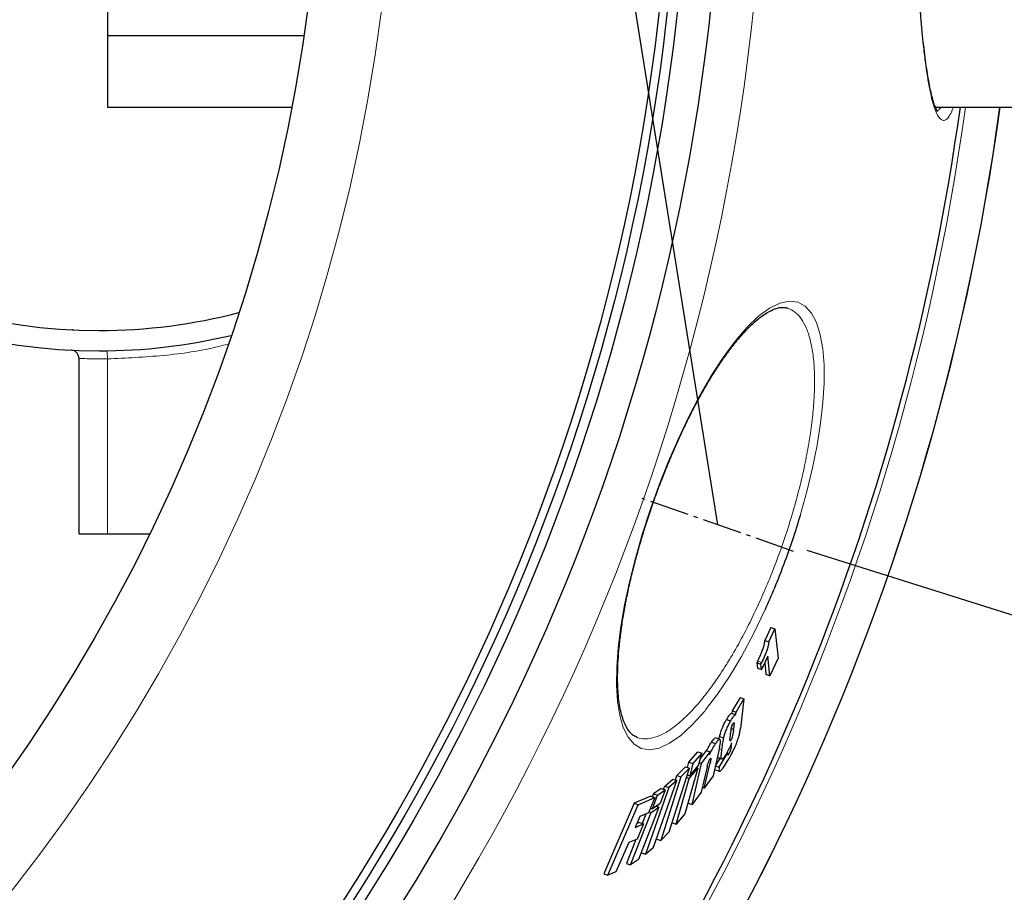
# Model space of a CAD drawing. Units: millimetres. Extents: x 22776 to 25996, y -12390 to -5841.
# Drawn here: x 24681 to 24924, y -11717 to -11503 of the extents above; entities that cross this region are included whole.
import ezdxf

# ---------------------------------------------------------------- set-up
doc = ezdxf.new("R2010")
doc.units = ezdxf.units.MM
doc.linetypes.add('AM_DIN_G_W050', pattern=[13.75, 9.75, -1.5, 1, -1.5])
doc.layers.add('AM_5', color=3, linetype='Continuous', lineweight=25)
doc.layers.add('AM_7', color=4, linetype='AM_DIN_G_W050', lineweight=25)
doc.layers.add('AZ3', color=7, linetype='Continuous')
doc.styles.get("Standard").update_dxf_attribs({"font": 'arial.ttf'})
doc.dimstyles.new('AM_DIN$0', dxfattribs={"dimtxt": 50, "dimasz": 65, "dimexe": 25, "dimexo": 1, "dimgap": 15, "dimtad": 1, "dimdec": 0, "dimdsep": 46, "dimtxsty": 'STANDARD', "dimcen": 0, "dimclrd": 256, "dimclre": 256, "dimclrt": 2, "dimadec": 0, "dimazin": 2, "dimtp": 0.1, "dimtm": 0.1, "dimtfac": 0.71, "dimtdec": 0, "dimtmove": 0, "dimatfit": 3, "dimfxl": 1, "dimlwd": -1, "dimlwe": -1, "dimarcsym": 0})
doc.dimstyles.new('AM_DIN$2', dxfattribs={"dimtxt": 3.5, "dimasz": 3.5, "dimexe": 1, "dimexo": 1, "dimgap": 1.5, "dimtad": 1, "dimdsep": 46, "dimtxsty": 'STANDARD', "dimcen": 0, "dimclrd": 256, "dimclre": 256, "dimclrt": 2, "dimadec": 0, "dimazin": 2, "dimtp": 0.1, "dimtm": 0.1, "dimtfac": 0.71, "dimtdec": 3, "dimtmove": 0, "dimatfit": 3, "dimfxl": 1, "dimlwd": -1, "dimlwe": -1, "dimarcsym": 0})

# ---------------------------------------------------------------- blocks, each defined once
blk = doc.blocks.new('*D198')
at = {"layer": 'AM_5'}
for p, q in [((23662.96, -11525.13), (23662.96, -12389.79)), ((25035.96, -11525.13), (25035.96, -12389.79)), ((23727.96, -12364.79), (24970.96, -12364.79))]:
    blk.add_line(p, q, dxfattribs=at)
for points in [[(23727.96, -12353.96), (23727.96, -12375.63), (23662.96, -12364.79)], [(24970.96, -12353.96), (24970.96, -12375.63), (25035.96, -12364.79)]]:
    blk.add_solid(points, dxfattribs=at)
at = {"layer": 'DEFPOINTS', "color": 0}
for p in [(23662.96, -11524.13), (25035.96, -11524.13), (25035.96, -12364.79)]:
    blk.add_point(p, dxfattribs=at)
at = {"layer": 'AM_5', "color": 2, "insert": (24349.46, -12324.25), "char_height": 50, "attachment_point": 5}
blk.add_mtext('1350', dxfattribs=at)
blk = doc.blocks.new('*D197')
at = {"layer": 'AM_5'}
for p, q in [((25024.96, -11444.13), (25171.16, -11444.13)), ((24875.05, -11633.15), (25129.69, -11713.46))]:
    blk.add_line(p, q, dxfattribs=at)
blk.add_arc((24275.69, -11444.13), 870.46, 346.77567, 355.72056, dxfattribs=at)
for points in [[(25132.9, -11508.68), (25154.55, -11509.49), (25146.16, -11444.13)], [(25133.52, -11646.13), (25112.63, -11640.39), (25105.85, -11705.94)]]:
    blk.add_solid(points, dxfattribs=at)
at = {"layer": 'DEFPOINTS', "color": 0}
for p in [(24917.96, -11444.13), (25023.96, -11444.13), (24834.4, -11620.33), (25128.16, -11620.19), (24874.1, -11632.85)]:
    blk.add_point(p, dxfattribs=at)
at = {"layer": 'AM_5', "color": 2, "insert": (25097.38, -11560.84), "char_height": 50, "attachment_point": 5, "rotation": 81.9156}
blk.add_mtext('19°', dxfattribs=at)

msp = doc.modelspace()

# ---------------------------------------------------------------- linework, layer by layer
at = {"color": 8, "linetype": 'Continuous', "lineweight": 18}
msp.add_arc((24332.955, -11444.128), 654.807, 205.232672, 352.982449, dxfattribs=at)
at = {"color": 7, "linetype": 'Continuous', "lineweight": 18}
msp.add_arc((24332.955, -11444.128), 660.35, 270, 353.041646, dxfattribs=at)
at = {"layer": 'AM_5'}
msp.add_line((24853.143, -11626.963), (24721.112, -10801.695), dxfattribs=at)
at = {"layer": 'AM_7'}
msp.add_line((24871.792, -11633.479), (24834.494, -11620.446), dxfattribs=at)
at = {"layer": 'AZ3'}
for p, q in [((24702.955, -11459.128), (24702.955, -11506.578)), ((24702.955, -11506.578), (24702.955, -11524.128)), ((24751.32, -11506.578), (24702.955, -11506.578)), ((24702.955, -11524.128), (24748.321, -11524.128)), ((24906.664, -11524.128), (25035.955, -11524.128)), ((24694.514, -11578.974), (24694.3, -11578.964)), ((24695.955, -11585.955), (24695.955, -11629.128)), ((24695.955, -11629.128), (24702.955, -11629.128)), ((24702.955, -11629.128), (24713.355, -11629.128)), ((24866.227, -11652.229), (24864.743, -11655.365)), ((24865.705, -11655.703), (24867.189, -11652.567)), ((24866.227, -11652.229), (24867.189, -11652.567)), ((24867.189, -11652.567), (24867.99, -11659.737)), ((24864.743, -11655.365), (24865.705, -11655.703)), ((24862.953, -11660.5), (24862.76, -11660.894)), ((24862.76, -11660.894), (24862.926, -11662.176)), ((24862.76, -11660.894), (24863.723, -11661.233)), ((24863.723, -11661.233), (24863.915, -11660.838)), ((24865.458, -11659.277), (24863.888, -11662.514)), ((24864.687, -11660.865), (24864.971, -11663.727)), ((24865.929, -11664.063), (24865.458, -11659.277)), ((24867.99, -11659.737), (24865.929, -11664.063)), ((24862.926, -11662.176), (24863.888, -11662.514)), ((24863.888, -11662.514), (24863.723, -11661.233)), ((24864.971, -11663.727), (24865.929, -11664.063)), ((24858.611, -11669.418), (24856.657, -11672.709)), ((24857.623, -11673.048), (24859.575, -11669.757)), ((24858.611, -11669.418), (24859.575, -11669.757)), ((24859.575, -11669.757), (24858.686, -11677.076)), ((24856.657, -11672.709), (24856.587, -11673.378)), ((24856.657, -11672.709), (24857.623, -11673.048)), ((24857.533, -11673.889), (24857.623, -11673.048)), ((24855.299, -11674.828), (24856.265, -11675.167)), ((24857.477, -11673.691), (24856.511, -11673.352)), ((24856.372, -11677.604), (24856.299, -11678.202)), ((24856.997, -11677.413), (24857.039, -11677.077)), ((24833.274, -11679.276), (24833.349, -11679.288)), ((24851.601, -11680.442), (24852.569, -11680.782)), ((24853.64, -11679.734), (24852.672, -11679.393)), ((24853.441, -11679.664), (24853.556, -11679.049)), ((24853.556, -11679.049), (24854.522, -11679.389)), ((24856.155, -11679.966), (24856.308, -11680.02)), ((24846.05, -11685.32), (24848.205, -11682.779)), ((24848.205, -11682.779), (24849.177, -11683.12)), ((24850.278, -11682.435), (24848.852, -11684.381)), ((24849.152, -11685.638), (24851.248, -11682.776)), ((24850.278, -11682.435), (24851.248, -11682.776)), ((24851.248, -11682.776), (24851.1, -11683.487)), ((24853.567, -11681.768), (24851.976, -11688.733)), ((24856.466, -11681.358), (24856.58, -11680.558)), ((24845.703, -11686.662), (24846.05, -11685.32)), ((24846.05, -11685.32), (24847.024, -11685.662)), ((24849.177, -11683.12), (24847.024, -11685.662)), ((24848.402, -11686.131), (24849.177, -11683.12)), ((24853.628, -11684.408), (24852.519, -11686.213)), ((24852.988, -11684.101), (24853.953, -11684.44)), ((24853.105, -11684.225), (24854.074, -11684.565)), ((24853.484, -11686.552), (24855.618, -11683.076)), ((24855.433, -11683.011), (24855.618, -11683.076)), ((24855.589, -11683.295), (24855.797, -11683.368)), ((24841.195, -11702.502), (24846.137, -11686.814)), ((24843.084, -11688.59), (24845.163, -11686.472)), ((24846.137, -11686.814), (24844.061, -11688.934)), ((24848.219, -11686.824), (24845.053, -11698.085)), ((24845.163, -11686.472), (24846.137, -11686.814)), ((24846.063, -11689.365), (24848.219, -11686.824)), ((24847.024, -11685.662), (24846.246, -11688.672)), ((24846.246, -11688.672), (24848.402, -11686.131)), ((24846.87, -11695.778), (24849.152, -11685.638)), ((24847.906, -11686.714), (24848.219, -11686.824)), ((24848.58, -11685.437), (24849.152, -11685.638)), ((24850.53, -11686.509), (24849.084, -11692.768)), ((24849.814, -11691.761), (24851.242, -11685.571)), ((24852.519, -11686.213), (24853.484, -11686.552)), ((24852.591, -11687.247), (24853.557, -11687.587)), ((24837.355, -11706.265), (24843.086, -11689.844)), ((24844.061, -11688.934), (24839.106, -11704.617)), ((24840.083, -11691.24), (24842.108, -11689.501)), ((24843.086, -11689.844), (24841.063, -11691.584)), ((24842.108, -11689.501), (24843.086, -11689.844)), ((24842.728, -11689.719), (24843.084, -11688.59)), ((24842.887, -11700.623), (24846.063, -11689.365)), ((24843.084, -11688.59), (24844.061, -11688.934)), ((24845.407, -11689.134), (24846.063, -11689.365)), ((24845.621, -11688.452), (24846.246, -11688.672)), ((24851.976, -11688.733), (24849.814, -11691.761)), ((24841.063, -11691.584), (24835.32, -11708)), ((24839.246, -11691.812), (24837.291, -11693.141)), ((24838.273, -11693.486), (24840.226, -11692.156)), ((24840.226, -11692.156), (24838.996, -11695.512)), ((24839.246, -11691.812), (24840.226, -11692.156)), ((24839.814, -11692.011), (24840.083, -11691.24)), ((24840.083, -11691.24), (24841.063, -11691.584)), ((24849.354, -11691.6), (24849.814, -11691.761)), ((24836.675, -11693.723), (24832.549, -11695.461)), ((24833.537, -11695.808), (24837.658, -11694.068)), ((24837.658, -11694.068), (24836.116, -11697.819)), ((24836.675, -11693.723), (24837.658, -11694.068)), ((24837.291, -11693.141), (24837.031, -11693.848)), ((24837.041, -11696.841), (24838.273, -11693.486)), ((24837.291, -11693.141), (24838.273, -11693.486)), ((24849.084, -11692.768), (24846.87, -11695.778)), ((24832.549, -11695.461), (24825.108, -11712.796)), ((24826.098, -11713.144), (24833.537, -11695.808)), ((24832.549, -11695.461), (24833.537, -11695.808)), ((24838.664, -11696.405), (24833.651, -11709.291)), ((24836.706, -11696.724), (24836.512, -11696.855)), ((24836.584, -11696.681), (24837.041, -11696.841)), ((24836.708, -11697.734), (24838.664, -11696.405)), ((24838.996, -11695.512), (24837.041, -11696.841)), ((24838.016, -11696.178), (24838.664, -11696.405)), ((24838.319, -11696.284), (24838.462, -11695.875)), ((24845.901, -11695.437), (24846.87, -11695.778)), ((24831.686, -11710.616), (24836.708, -11697.734)), ((24833.94, -11698.755), (24832.832, -11701.396)), ((24836.116, -11697.819), (24833.94, -11698.755)), ((24835.445, -11698.108), (24834.544, -11700.42)), ((24836.221, -11697.563), (24836.708, -11697.734)), ((24845.053, -11698.085), (24842.887, -11700.623)), ((24832.832, -11701.396), (24834.854, -11700.529)), ((24833.87, -11700.183), (24833.225, -11700.459)), ((24834.854, -11700.529), (24833.262, -11704.262)), ((24833.87, -11700.183), (24834.854, -11700.529)), ((24841.914, -11700.281), (24842.887, -11700.623)), ((24833.002, -11704.373), (24830.702, -11710.271)), ((24833.262, -11704.262), (24831.237, -11705.129)), ((24838.13, -11704.274), (24839.106, -11704.617)), ((24839.106, -11704.617), (24841.195, -11702.502)), ((24831.237, -11705.129), (24828.057, -11712.345)), ((24835.32, -11708), (24837.355, -11706.265)), ((24833.651, -11709.291), (24831.686, -11710.616)), ((24834.34, -11707.656), (24835.32, -11708)), ((24830.702, -11710.271), (24831.686, -11710.616)), ((24825.108, -11712.796), (24826.098, -11713.144)), ((24828.057, -11712.345), (24826.098, -11713.144))]:
    msp.add_line(p, q, dxfattribs=at)
at = {"layer": 'AZ3', "color": 8, "linetype": 'Continuous', "lineweight": 18}
for p, q in [((24702.955, -11586.114), (24702.927, -11584.114)), ((24702.955, -11586.114), (24702.955, -11629.128)), ((24862.953, -11660.5), (24863.915, -11660.838)), ((24856.427, -11677.213), (24856.997, -11677.413)), ((24856.486, -11676.883), (24857.039, -11677.077)), ((24853.482, -11682.14), (24854.06, -11682.343)), ((24850.828, -11685.426), (24851.242, -11685.571))]:
    msp.add_line(p, q, dxfattribs=at)
at = {"layer": 'AZ3', "color": 8, "linetype": 'Continuous', "lineweight": 18, "flags": 128}
msp.add_lwpolyline([(24864.792, -11647.738), (24861.92, -11653.729), (24858.94, -11659.315), (24856.012, -11664.228), (24853.057, -11668.65), (24850.136, -11672.501), (24849.915, -11672.77), (24846.915, -11676.118), (24844.017, -11678.776), (24841.277, -11680.702), (24838.734, -11681.872), (24836.397, -11682.299), (24834.311, -11681.979), (24832.545, -11680.946), (24831.05, -11679.219), (24829.854, -11676.824), (24829.002, -11673.901), (24828.447, -11670.394), (24828.202, -11666.358), (24828.269, -11661.98), (24828.631, -11657.167), (24829.285, -11651.997), (24830.214, -11646.606), (24831.414, -11640.957), (24832.868, -11635.147), (24834.572, -11629.206), (24836.503, -11623.211), (24838.624, -11617.278), (24840.917, -11611.465), (24843.358, -11605.825), (24845.902, -11600.46), (24848.65, -11595.196), (24851.448, -11590.351), (24854.422, -11585.753), (24857.384, -11581.732), (24860.273, -11578.361), (24863.122, -11575.624), (24865.842, -11573.611), (24868.382, -11572.354), (24870.7, -11571.867), (24872.798, -11572.131), (24874.638, -11573.137), (24876.154, -11574.817), (24877.397, -11577.172), (24878.342, -11580.164), (24878.953, -11583.612), (24879.272, -11587.603), (24879.287, -11592.072), (24879.005, -11596.812), (24878.433, -11601.931), (24877.576, -11607.345), (24876.451, -11612.939), (24875.057, -11618.729), (24873.419, -11624.61), (24873.419, -11624.61)], dxfattribs=at)
at = {"layer": 'AZ3', "color": 8, "linetype": 'Continuous', "lineweight": 18}
for radius in [531.877, 441]:
    msp.add_circle((24332.955, -11444.128), radius, dxfattribs=at)
at = {"layer": 'AZ3'}
for radius in [521.34, 513.31, 510.85, 508.85, 423]:
    msp.add_circle((24332.955, -11444.128), radius, dxfattribs=at)
for centre, radius, start, end in [((24700.955, -11444.128), 140, 76.58531, 270), ((24700.955, -11444.128), 135, 75.26029, 270), ((24332.955, -11444.128), 595, 281.926271, 352.272964), ((24332.955, -11444.128), 595.02, 281.926207, 352.273225), ((24332.955, -11444.128), 585.351, 323.637265, 352.144788), ((24700.955, -11444.128), 135, 270, 284.73971), ((24700.955, -11444.128), 140, 270, 283.41469)]:
    msp.add_arc(centre, radius, start, end, dxfattribs=at)
at = {"layer": 'AZ3', "color": 8, "linetype": 'Continuous', "lineweight": 18}
msp.add_arc((24332.955, -11444.128), 586.609, 281.953836, 352.161745, dxfattribs=at)
for points, knots in [([(24911.122, -11524.128), (24911.025, -11524.401), (24910.677, -11525.376), (24910.084, -11526.421), (24909.349, -11527.272), (24908.623, -11527.508), (24907.904, -11527.156), (24907.206, -11526.203), (24906.538, -11524.676), (24905.898, -11522.592), (24905.284, -11519.925), (24904.705, -11516.71), (24904.169, -11513.008), (24903.671, -11508.826), (24903.21, -11504.136), (24902.76, -11498.602), (24902.336, -11492.173), (24901.981, -11485.319), (24901.706, -11478.612), (24901.496, -11472.15), (24901.329, -11465.425), (24901.21, -11458.545), (24901.138, -11451.627), (24901.111, -11444.654), (24901.131, -11437.61), (24901.198, -11430.608), (24901.311, -11423.764), (24901.469, -11417.057), (24901.675, -11410.48), (24901.929, -11404.139), (24902.226, -11398.138), (24902.568, -11392.452), (24902.959, -11387.085), (24903.396, -11382.126), (24903.871, -11377.654), (24904.387, -11373.644), (24904.948, -11370.108), (24905.546, -11367.109), (24906.172, -11364.692), (24906.829, -11362.833), (24907.519, -11361.547), (24908.23, -11360.865), (24908.952, -11360.784), (24909.685, -11361.299), (24910.418, -11362.352), (24910.906, -11363.547), (24911.143, -11364.128)], [0, 0, 0, 0, 0.0090441, 0.0323237, 0.0548639, 0.0774041, 0.1005947, 0.1237853, 0.1462559, 0.1687265, 0.1918458, 0.2149651, 0.2374403, 0.2599155, 0.2830451, 0.3061747, 0.3341282, 0.3623884, 0.3847276, 0.4070667, 0.4300532, 0.4530397, 0.4753967, 0.4977537, 0.5207605, 0.5437672, 0.5661737, 0.5885803, 0.6116404, 0.6347006, 0.6571879, 0.6796752, 0.7028211, 0.7259671, 0.7485467, 0.7711263, 0.7943686, 0.817611, 0.8402477, 0.8628845, 0.8861837, 0.909483, 0.9320924, 0.9547019, 0.9779674, 1, 1, 1, 1]), ([(24907.06, -11524.994), (24907.159, -11524.977), (24907.495, -11524.919), (24907.837, -11524.455), (24908.079, -11524.128)], [0, 0, 0, 0, 0.2954416, 1, 1, 1, 1]), ([(24863.146, -11646.527), (24863.888, -11644.864), (24865.435, -11641.394), (24867.61, -11635.868), (24869.664, -11630.094), (24871.492, -11624.307), (24873.069, -11618.591), (24874.389, -11613.013), (24875.455, -11607.58), (24876.243, -11602.368), (24876.755, -11597.43), (24876.987, -11592.784), (24876.922, -11588.508), (24876.561, -11584.652), (24875.905, -11581.254), (24874.943, -11578.387), (24873.679, -11576.112), (24872.184, -11574.439), (24870.983, -11573.903), (24870.393, -11573.64)], [0, 0, 0, 0, 0.0533098, 0.1112288, 0.1693403, 0.227259, 0.2841563, 0.3412349, 0.3981402, 0.455838, 0.5137124, 0.5714223, 0.6313278, 0.6914132, 0.7513304, 0.8139698, 0.8767981, 0.9394439, 1, 1, 1, 1]), ([(24732.621, -11582.456), (24731.873, -11582.657), (24726.679, -11584.057), (24716.747, -11585.464), (24707.552, -11585.898), (24702.955, -11586.114)], [0, 0, 0, 0, 0.0776583, 0.5388313, 1, 1, 1, 1]), ([(24702.955, -11586.114), (24702.038, -11586.122), (24700.203, -11586.137), (24697.889, -11586.063), (24696.271, -11585.977), (24696.06, -11585.963), (24695.955, -11585.955)], [0, 0, 0, 0, 0.2499928, 0.4999943, 0.75, 1, 1, 1, 1]), ([(24833.349, -11679.288), (24833.991, -11679.441), (24835.31, -11679.753), (24837.604, -11679.327), (24840.122, -11678.238), (24842.83, -11676.398), (24845.679, -11673.865), (24848.606, -11670.686), (24851.572, -11666.893), (24854.532, -11662.569), (24857.481, -11657.701), (24860.384, -11652.364), (24862.226, -11648.472), (24863.146, -11646.527)], [0, 0, 0, 0, 0.0873517, 0.179606, 0.2715675, 0.3638312, 0.4563951, 0.5486385, 0.6384157, 0.7284959, 0.8182482, 0.9091272, 1, 1, 1, 1])]:
    msp.add_open_spline(points, degree=3, knots=knots, dxfattribs=at)
at = {"layer": 'AZ3'}
for points, knots in [([(24907.249, -11525.251), (24907.255, -11525.256), (24907.275, -11525.273), (24907.091, -11525.049), (24906.826, -11524.547), (24906.485, -11523.728), (24906.112, -11522.587), (24905.716, -11521.106), (24905.314, -11519.293), (24904.914, -11517.16), (24904.523, -11514.721), (24904.145, -11511.991), (24903.785, -11508.987), (24903.444, -11505.726), (24903.125, -11502.227), (24902.829, -11498.509), (24902.557, -11494.591), (24902.311, -11490.498), (24902.088, -11486.239), (24901.89, -11481.822), (24901.714, -11477.241), (24901.561, -11472.51), (24901.433, -11467.65), (24901.329, -11462.686), (24901.25, -11457.64), (24901.196, -11452.541), (24901.168, -11447.414), (24901.165, -11442.286), (24901.187, -11437.18), (24901.233, -11432.123), (24901.303, -11427.145), (24901.397, -11422.254), (24901.515, -11417.447), (24901.659, -11412.715), (24901.827, -11408.072), (24902.021, -11403.543), (24902.24, -11399.153), (24902.483, -11394.927), (24902.75, -11390.89), (24903.039, -11387.068), (24903.35, -11383.481), (24903.681, -11380.152), (24904.03, -11377.096), (24904.396, -11374.331), (24904.779, -11371.849), (24905.179, -11369.641), (24905.594, -11367.71), (24906.017, -11366.078), (24906.434, -11364.769), (24906.816, -11363.837), (24907.114, -11363.274), (24907.315, -11363.019), (24907.311, -11363.023), (24907.31, -11363.025)], [0, 0, 0, 0, 0.0071099, 0.0219712, 0.0378446, 0.0548143, 0.073064, 0.0922168, 0.1119996, 0.1322083, 0.1527005, 0.1733762, 0.1941618, 0.2150007, 0.2358401, 0.2566425, 0.2773844, 0.2980456, 0.3185305, 0.3390642, 0.3597287, 0.3805082, 0.4013817, 0.4223244, 0.4433086, 0.4643012, 0.4852688, 0.5061864, 0.5270335, 0.5477958, 0.5684467, 0.5888816, 0.6093827, 0.6300335, 0.650817, 0.6717086, 0.6926773, 0.7136867, 0.7346882, 0.7556349, 0.7764855, 0.7972014, 0.8177469, 0.8380867, 0.8582262, 0.8785016, 0.8988748, 0.9192296, 0.9393877, 0.9591002, 0.9758014, 0.9911299, 1, 1, 1, 1]), ([(24833.343, -11679.266), (24833.039, -11679.135), (24832.476, -11678.891), (24831.704, -11678.209), (24830.987, -11677.301), (24830.322, -11676.1), (24829.729, -11674.59), (24829.242, -11672.819), (24828.87, -11670.796), (24828.619, -11668.523), (24828.49, -11666.009), (24828.485, -11663.253), (24828.609, -11660.26), (24828.863, -11657.058), (24829.249, -11653.675), (24829.764, -11650.143), (24830.403, -11646.494), (24831.163, -11642.757), (24832.035, -11638.96), (24833.014, -11635.133), (24834.095, -11631.283), (24835.275, -11627.405), (24836.557, -11623.493), (24837.937, -11619.564), (24839.405, -11615.648), (24840.951, -11611.778), (24842.561, -11607.986), (24844.221, -11604.307), (24845.919, -11600.772), (24847.639, -11597.41), (24849.37, -11594.242), (24851.114, -11591.257), (24852.873, -11588.45), (24854.645, -11585.827), (24856.412, -11583.413), (24858.162, -11581.227), (24859.878, -11579.287), (24861.541, -11577.611), (24863.132, -11576.214), (24864.629, -11575.104), (24866.01, -11574.283), (24867.254, -11573.745), (24868.367, -11573.453), (24869.35, -11573.406), (24869.997, -11573.466), (24870.326, -11573.625), (24870.384, -11573.653)], [0, 0, 0, 0, 0.0282861, 0.0523993, 0.0751804, 0.0993187, 0.1227079, 0.1457517, 0.1686022, 0.1912234, 0.2138259, 0.2367687, 0.2599543, 0.2832831, 0.3066546, 0.3299528, 0.3531066, 0.3760641, 0.398795, 0.4212768, 0.4434345, 0.4656885, 0.4881765, 0.5108664, 0.5337136, 0.5566623, 0.5796482, 0.6025851, 0.6254117, 0.648076, 0.6705326, 0.6928387, 0.7155067, 0.7383691, 0.7614093, 0.7845919, 0.8078648, 0.8311529, 0.8543621, 0.8774177, 0.9002727, 0.9229491, 0.9457366, 0.9693352, 0.9945267, 1, 1, 1, 1]), ([(24873.419, -11624.61), (24872.798, -11626.621), (24871.553, -11630.649), (24869.405, -11636.652), (24867.156, -11642.397), (24865.558, -11646.007), (24864.792, -11647.738)], [0, 0, 0, 0, 0.25487029, 0.51058268, 0.7654543, 1, 1, 1, 1]), ([(24862.953, -11660.5), (24863.132, -11660.125), (24863.491, -11659.376), (24863.983, -11658.218), (24864.389, -11657.09), (24864.65, -11656.101), (24864.711, -11655.615), (24864.743, -11655.365)], [0, 0, 0, 0, 0.2131026, 0.42485399, 0.61210626, 0.80041795, 1, 1, 1, 1]), ([(24865.705, -11655.703), (24865.664, -11656.016), (24865.592, -11656.556), (24865.282, -11657.634), (24864.811, -11658.899), (24864.331, -11659.979), (24863.995, -11660.673), (24863.915, -11660.838)], [0, 0, 0, 0, 0.2452813, 0.4235301, 0.601614, 0.9047812, 1, 1, 1, 1]), ([(24853.556, -11679.049), (24853.643, -11678.703), (24853.82, -11678.007), (24854.313, -11676.742), (24854.833, -11675.629), (24855.16, -11675.068), (24855.299, -11674.828)], [0, 0, 0, 0, 0.2785438, 0.5596883, 0.8120556, 1, 1, 1, 1]), ([(24856.265, -11675.167), (24856.088, -11675.475), (24855.733, -11676.092), (24855.242, -11677.181), (24854.822, -11678.268), (24854.617, -11678.978), (24854.535, -11679.332), (24854.522, -11679.389)], [0, 0, 0, 0, 0.2369397, 0.4754058, 0.6969332, 0.9515583, 1, 1, 1, 1]), ([(24855.299, -11674.828), (24855.442, -11674.601), (24855.806, -11674.022), (24856.195, -11673.557), (24856.449, -11673.334), (24856.49, -11673.367), (24856.502, -11673.377)], [0, 0, 0, 0, 0.3005716, 0.7644812, 0.9299385, 1, 1, 1, 1]), ([(24857.533, -11673.889), (24857.532, -11673.823), (24857.528, -11673.691), (24857.412, -11673.676), (24857.122, -11673.931), (24856.718, -11674.442), (24856.386, -11674.975), (24856.265, -11675.167)], [0, 0, 0, 0, 0.1158081, 0.2314959, 0.42097, 0.790082, 1, 1, 1, 1]), ([(24856.823, -11675.928), (24856.873, -11675.849), (24856.96, -11675.712), (24857.063, -11675.619), (24857.134, -11675.627), (24857.159, -11675.849), (24857.122, -11676.348), (24857.07, -11676.805), (24857.039, -11677.077)], [0, 0, 0, 0, 0.0879443, 0.1524331, 0.2366837, 0.3520339, 0.6149777, 1, 1, 1, 1]), ([(24856.997, -11677.413), (24856.974, -11677.595), (24856.928, -11677.96), (24856.834, -11678.517), (24856.746, -11678.972), (24856.616, -11679.374), (24856.514, -11679.631), (24856.404, -11679.855), (24856.34, -11679.966), (24856.308, -11680.02)], [0, 0, 0, 0, 0.25643617, 0.5129731, 0.72966605, 0.80816522, 0.88722576, 0.94460887, 1, 1, 1, 1]), ([(24856.372, -11677.604), (24856.387, -11677.49), (24856.416, -11677.263), (24856.474, -11676.914), (24856.557, -11676.578), (24856.651, -11676.306), (24856.719, -11676.131), (24856.779, -11676.007), (24856.811, -11675.949), (24856.823, -11675.928)], [0, 0, 0, 0, 0.256501, 0.5133692, 0.724392, 0.8293554, 0.9066691, 0.966571, 1, 1, 1, 1]), ([(24857.857, -11680.426), (24858.022, -11679.954), (24858.347, -11679.018), (24858.55, -11677.989), (24858.64, -11677.383), (24858.686, -11677.076)], [0, 0, 0, 0, 0.3348791, 0.6631064, 1, 1, 1, 1]), ([(24850.399, -11682.478), (24850.4, -11682.475), (24850.503, -11682.244), (24850.841, -11681.629), (24851.246, -11680.948), (24851.524, -11680.552), (24851.601, -11680.442)], [0, 0, 0, 0, 0.0028868, 0.2858129, 0.8010474, 1, 1, 1, 1]), ([(24851.601, -11680.442), (24851.829, -11680.141), (24852.199, -11679.652), (24852.558, -11679.35), (24852.635, -11679.415), (24852.657, -11679.434)], [0, 0, 0, 0, 0.53240193, 0.86558024, 1, 1, 1, 1]), ([(24853.567, -11681.768), (24853.673, -11681.226), (24853.828, -11680.423), (24853.772, -11679.82), (24853.601, -11679.672), (24853.248, -11679.909), (24852.874, -11680.361), (24852.618, -11680.715), (24852.569, -11680.782)], [0, 0, 0, 0, 0.33665503, 0.49785413, 0.62829253, 0.7590587, 0.95420022, 1, 1, 1, 1]), ([(24854.522, -11679.389), (24854.427, -11679.913), (24854.283, -11680.701), (24854.149, -11681.652), (24854.09, -11682.113), (24854.06, -11682.343)], [0, 0, 0, 0, 0.4979986, 0.7488974, 1, 1, 1, 1]), ([(24855.454, -11685.204), (24855.66, -11684.856), (24856.25, -11683.863), (24857.127, -11682.208), (24857.656, -11680.917), (24857.857, -11680.426)], [0, 0, 0, 0, 0.2506479, 0.7151859, 1, 1, 1, 1]), ([(24856.308, -11680.02), (24856.291, -11680.045), (24856.258, -11680.092), (24856.205, -11680.124), (24856.151, -11680.068), (24856.12, -11679.753), (24856.199, -11679.062), (24856.266, -11678.489), (24856.299, -11678.202)], [0, 0, 0, 0, 0.0281031, 0.0520046, 0.1300338, 0.2857869, 0.6418725, 1, 1, 1, 1]), ([(24852.569, -11680.782), (24852.445, -11680.961), (24852.12, -11681.43), (24851.693, -11682.168), (24851.353, -11682.84), (24851.191, -11683.213), (24851.127, -11683.408), (24851.1, -11683.487)], [0, 0, 0, 0, 0.249217, 0.6509549, 0.7975283, 0.9181726, 1, 1, 1, 1]), ([(24854.06, -11682.343), (24854.013, -11682.745), (24853.941, -11683.349), (24853.886, -11684.085), (24853.93, -11684.321), (24853.953, -11684.44)], [0, 0, 0, 0, 0.4952846, 0.7454758, 1, 1, 1, 1]), ([(24855.281, -11683.274), (24855.403, -11683.067), (24855.731, -11682.513), (24856.14, -11681.714), (24856.424, -11681.05), (24856.533, -11680.749), (24856.566, -11680.615), (24856.58, -11680.558)], [0, 0, 0, 0, 0.2550734, 0.6855522, 0.8235032, 0.9246804, 1, 1, 1, 1]), ([(24856.466, -11681.358), (24856.436, -11681.56), (24856.394, -11681.834), (24856.298, -11682.248), (24856.219, -11682.519), (24856.102, -11682.8), (24855.964, -11683.084), (24855.862, -11683.258), (24855.797, -11683.368)], [0, 0, 0, 0, 0.3859127, 0.5258594, 0.6666354, 0.7568061, 0.8467623, 1, 1, 1, 1]), ([(24850.53, -11686.509), (24850.564, -11686.362), (24850.64, -11686.033), (24850.777, -11685.547), (24850.956, -11685.084), (24851.074, -11684.813), (24851.166, -11684.629), (24851.211, -11684.558), (24851.234, -11684.523)], [0, 0, 0, 0, 0.25760451, 0.58026962, 0.75505896, 0.87988897, 0.9391607, 1, 1, 1, 1]), ([(24851.234, -11684.523), (24851.282, -11684.461), (24851.358, -11684.364), (24851.43, -11684.327), (24851.464, -11684.371), (24851.44, -11684.597), (24851.365, -11685.004), (24851.286, -11685.366), (24851.242, -11685.571)], [0, 0, 0, 0, 0.1260372, 0.1988572, 0.2721874, 0.3925797, 0.6563031, 1, 1, 1, 1]), ([(24853.484, -11686.552), (24853.447, -11686.882), (24853.388, -11687.403), (24853.555, -11687.657), (24853.896, -11687.453), (24854.538, -11686.668), (24855.105, -11685.762), (24855.454, -11685.204)], [0, 0, 0, 0, 0.2398415, 0.3793757, 0.519689, 0.7042283, 1, 1, 1, 1]), ([(24853.953, -11684.44), (24854.031, -11684.521), (24854.166, -11684.658), (24854.605, -11684.265), (24854.986, -11683.75), (24855.22, -11683.373), (24855.281, -11683.274)], [0, 0, 0, 0, 0.3726486, 0.638722, 0.9045988, 1, 1, 1, 1]), ([(24855.797, -11683.368), (24855.762, -11683.423), (24855.696, -11683.526), (24855.626, -11683.597), (24855.579, -11683.61), (24855.566, -11683.515), (24855.583, -11683.327), (24855.606, -11683.16), (24855.618, -11683.076)], [0, 0, 0, 0, 0.13547009, 0.25511994, 0.34523105, 0.47913857, 0.73786861, 1, 1, 1, 1])]:
    msp.add_open_spline(points, degree=3, knots=knots, dxfattribs=at)
msp.add_open_spline([(24695.955, -11585.955), (24695.927, -11585.702), (24695.871, -11585.194), (24695.436, -11584.546), (24694.81, -11584.08), (24694.306, -11583.999), (24694.054, -11583.958)], degree=3, dxfattribs=at)

# ---------------------------------------------------------------- dimensions: what is measured, and where the dimension line sits
at = {"layer": 'AM_5'}
dim = msp.add_angular_dim_2l(base=(25128.164, -11620.188), line1=((25023.955, -11444.128), (24917.955, -11444.128)), line2=((24834.404, -11620.33), (24874.097, -11632.848)), text='19°', dimstyle='AM_DIN$2', override={"dimtxt": 50, "dimasz": 65, "dimexe": 25, "dimgap": 15, "dimdec": 0, "dimtdec": 0}, dxfattribs=at)
dim.commit()
dim.dimension.update_dxf_attribs({"geometry": '*D197', "text_midpoint": (25137.505, -11566.543), "dimtype": 162})
dim = msp.add_linear_dim(base=(25035.955, -12364.794), p1=(23662.955, -11524.128), p2=(25035.955, -11524.128), text='1350', dimstyle='AM_DIN$0', override={"dimpost": ''}, dxfattribs=at)
dim.commit()
dim.dimension.update_dxf_attribs({"geometry": '*D198', "text_midpoint": (24349.455, -12324.248)})

doc.saveas('drawing.dxf')
